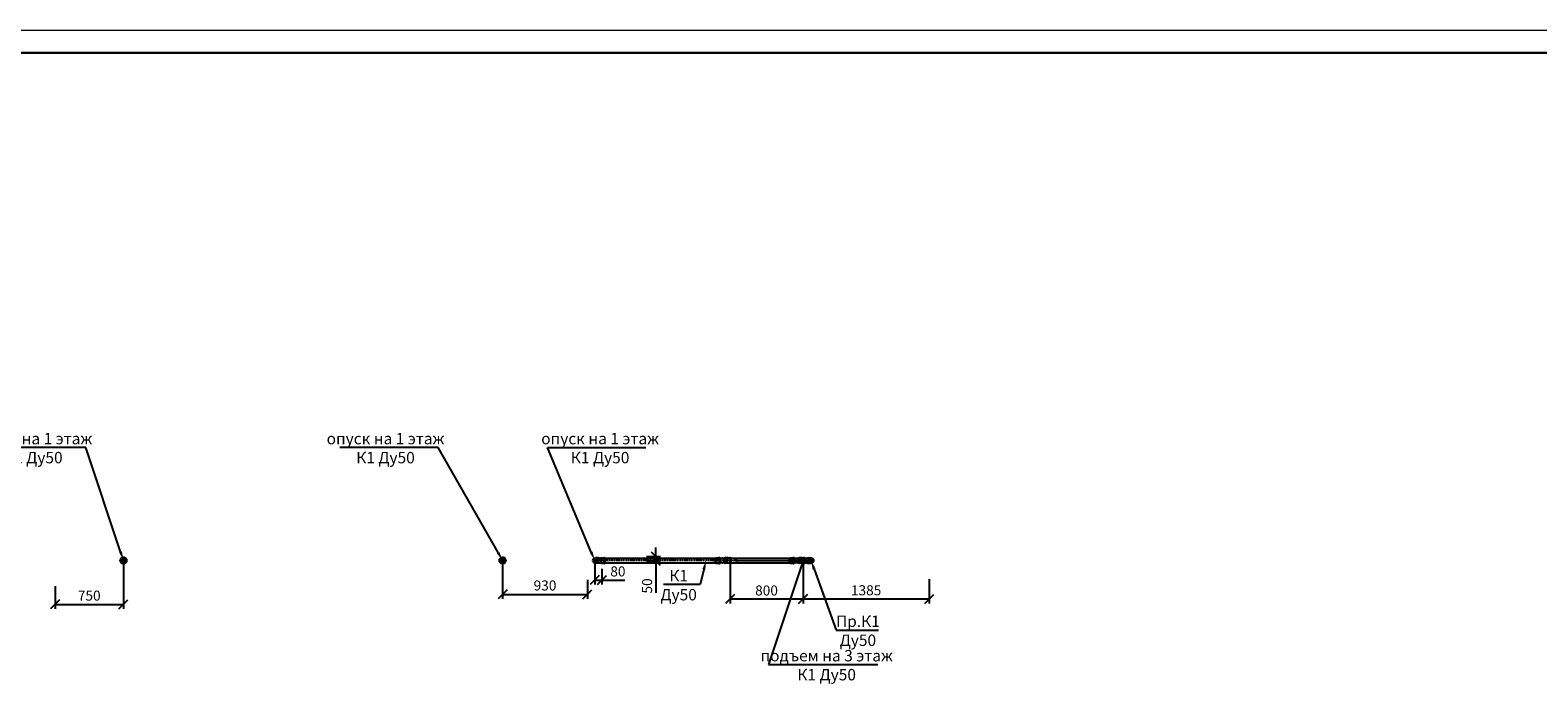
# Model space of a CAD drawing. Units: millimetres. Extents: x 1962 to 3667, y -2095 to 2954.
# Drawn here: x 2966 to 3297, y 1323 to 1469 of the extents above; entities that cross this region are included whole.
import ezdxf
from ezdxf import colors
from ezdxf.entities.mleader import LeaderData, LeaderLine
from ezdxf.enums import TextEntityAlignment as Align
from ezdxf.math import Vec2, Vec3

# ---------------------------------------------------------------- set-up
doc = ezdxf.new("R2010")
doc.units = ezdxf.units.MM
doc.linetypes.add('MITTE2', pattern=[1.125, 0.75, -0.125, 0.125, -0.125])
doc.layers.add('0_ВК_ШТАМП', color=7, linetype='Continuous', lineweight=50)
doc.layers.add('НСК_АР_рамки и штампы', color=7, linetype='Continuous', lineweight=15)
doc.layers.add('ВК', color=7, linetype='Continuous')
doc.styles.get("Standard").update_dxf_attribs({"font": 'ISOCPEUR.TTF', "oblique": 15})
doc.styles.add('ГОСТ', font='simplex.shx', dxfattribs={"width": 0.75})
doc.dimstyles.new('М50', dxfattribs={"dimtxt": 2.2, "dimasz": 2, "dimexe": 1, "dimexo": 0, "dimgap": 0.5, "dimtad": 1, "dimlfac": 50, "dimrnd": 5, "dimzin": 9, "dimtxsty": 'Standard', "dimblk": 'OBLIQUE', "dimcen": -2, "dimadec": 0, "dimazin": 2, "dimtm": 1e-09, "dimtfac": 1, "dimtmove": 0, "dimatfit": 3, "dimldrblk": 'OPEN30', "dimfxl": 1, "dimarcsym": 0})

# ---------------------------------------------------------------- blocks, each defined once
blk = doc.blocks.new('_Oblique')
at = {"color": 0, "linetype": 'ByBlock', "lineweight": -2}
blk.add_line((-0.5, -0.5), (0.5, 0.5), dxfattribs=at)
blk = doc.blocks.new('*D254')
at = {"layer": 'Defpoints', "color": 0, "lineweight": -2, "transparency": 16777216}
for p in [(2986.87, 1351.34), (2971.87, 1346.6), (2986.87, 1342.59)]:
    blk.add_point(p, dxfattribs=at)
at = {"layer": 'ВК', "color": 0, "lineweight": -2, "transparency": 16777216}
for p, q in [((2986.87, 1351.34), (2986.87, 1341.59)), ((2971.87, 1346.6), (2971.87, 1341.59)), ((2971.87, 1342.59), (2986.87, 1342.59))]:
    blk.add_line(p, q, dxfattribs=at)
at = {"layer": 'ВК', "color": 0, "lineweight": -2, "transparency": 16777216, "xscale": 2, "yscale": 2, "zscale": 2, "rotation": 180}
blk.add_blockref('_Oblique', (2971.87, 1342.59), dxfattribs=at)
at = {"layer": 'ВК', "color": 0, "lineweight": -2, "transparency": 16777216, "xscale": 2, "yscale": 2, "zscale": 2}
blk.add_blockref('_Oblique', (2986.87, 1342.59), dxfattribs=at)
at = {"layer": 'ВК', "color": 0, "transparency": 16777216, "insert": (2979.37, 1344.23), "char_height": 2.2, "attachment_point": 5, "style": 'ГОСТ'}
blk.add_mtext('750', dxfattribs=at)
blk = doc.blocks.new('_Open30')
at = {"color": 0, "linetype": 'ByBlock', "lineweight": -2}
for p, q in [((-1, 0.27), (0, 0)), ((0, 0), (-1, -0.27)), ((0, 0), (-1, 0))]:
    blk.add_line(p, q, dxfattribs=at)
blk = doc.blocks.new('*D255')
at = {"layer": 'Defpoints', "color": 0, "lineweight": -2, "transparency": 16777216}
for p in [(3070.06, 1351.34), (3088.67, 1347.97), (3088.67, 1344.79)]:
    blk.add_point(p, dxfattribs=at)
at = {"layer": 'ВК', "color": 0, "lineweight": -2, "transparency": 16777216}
for p, q in [((3070.06, 1351.34), (3070.06, 1343.79)), ((3088.67, 1347.97), (3088.67, 1343.79)), ((3070.06, 1344.79), (3088.67, 1344.79))]:
    blk.add_line(p, q, dxfattribs=at)
at = {"layer": 'ВК', "color": 0, "lineweight": -2, "transparency": 16777216, "xscale": 2, "yscale": 2, "zscale": 2, "rotation": 180}
blk.add_blockref('_Oblique', (3070.06, 1344.79), dxfattribs=at)
at = {"layer": 'ВК', "color": 0, "lineweight": -2, "transparency": 16777216, "xscale": 2, "yscale": 2, "zscale": 2}
blk.add_blockref('_Oblique', (3088.67, 1344.79), dxfattribs=at)
at = {"layer": 'ВК', "color": 0, "transparency": 16777216, "insert": (3079.37, 1346.46), "char_height": 2.2, "attachment_point": 5, "style": 'ГОСТ'}
blk.add_mtext('930', dxfattribs=at)
blk = doc.blocks.new('*D256')
at = {"layer": 'Defpoints', "color": 0, "lineweight": -2, "transparency": 16777216}
for p in [(3090.27, 1352.09), (3091.87, 1350.39), (3091.87, 1347.94)]:
    blk.add_point(p, dxfattribs=at)
at = {"layer": 'ВК', "color": 0, "lineweight": -2, "transparency": 16777216}
for p, q in [((3090.27, 1352.09), (3090.27, 1346.94)), ((3091.87, 1350.39), (3091.87, 1346.94)), ((3090.27, 1347.94), (3091.87, 1347.94)), ((3091.87, 1347.94), (3096.85, 1347.94))]:
    blk.add_line(p, q, dxfattribs=at)
at = {"layer": 'ВК', "color": 0, "lineweight": -2, "transparency": 16777216, "xscale": 2, "yscale": 2, "zscale": 2, "rotation": 180}
blk.add_blockref('_Oblique', (3090.27, 1347.94), dxfattribs=at)
at = {"layer": 'ВК', "color": 0, "lineweight": -2, "transparency": 16777216, "xscale": 2, "yscale": 2, "zscale": 2}
blk.add_blockref('_Oblique', (3091.87, 1347.94), dxfattribs=at)
at = {"layer": 'ВК', "color": 0, "transparency": 16777216, "insert": (3095.36, 1349.54), "char_height": 2.2, "attachment_point": 5, "style": 'ГОСТ'}
blk.add_mtext('80', dxfattribs=at)
blk = doc.blocks.new('*D257')
at = {"layer": 'Defpoints', "color": 0, "lineweight": -2, "transparency": 16777216}
for p in [(3101.63, 1353.1), (3101.63, 1352.13), (3103.69, 1352.13)]:
    blk.add_point(p, dxfattribs=at)
at = {"layer": 'ВК', "color": 0, "lineweight": -2, "transparency": 16777216}
for p, q in [((3101.63, 1353.1), (3104.69, 1353.1)), ((3103.69, 1353.1), (3103.69, 1355.1)), ((3103.69, 1353.1), (3103.69, 1352.13)), ((3101.63, 1352.13), (3104.69, 1352.13)), ((3103.69, 1352.13), (3103.69, 1345.15))]:
    blk.add_line(p, q, dxfattribs=at)
at = {"layer": 'ВК', "color": 0, "lineweight": -2, "transparency": 16777216, "xscale": 2, "yscale": 2, "zscale": 2}
for p, rotation in [((3103.69, 1353.1), 270), ((3103.69, 1352.13), 90)]:
    blk.add_blockref('_Oblique', p, dxfattribs=dict(at, rotation=rotation))
at = {"layer": 'ВК', "color": 0, "transparency": 16777216, "insert": (3102.05, 1346.64), "char_height": 2.2, "attachment_point": 5, "rotation": 90, "style": 'ГОСТ'}
blk.add_mtext('50', dxfattribs=at)
blk = doc.blocks.new('*D258')
at = {"layer": 'Defpoints', "color": 0, "lineweight": -2, "transparency": 16777216}
for p in [(3135.98, 1352.22), (3163.67, 1348.14), (3135.98, 1343.76)]:
    blk.add_point(p, dxfattribs=at)
at = {"layer": 'ВК', "color": 0, "lineweight": -2, "transparency": 16777216}
for p, q in [((3135.98, 1352.22), (3135.98, 1342.76)), ((3163.67, 1348.14), (3163.67, 1342.76)), ((3163.67, 1343.76), (3135.98, 1343.76))]:
    blk.add_line(p, q, dxfattribs=at)
at = {"layer": 'ВК', "color": 0, "lineweight": -2, "transparency": 16777216, "xscale": 2, "yscale": 2, "zscale": 2, "rotation": 180}
blk.add_blockref('_Oblique', (3135.98, 1343.76), dxfattribs=at)
at = {"layer": 'ВК', "color": 0, "lineweight": -2, "transparency": 16777216, "xscale": 2, "yscale": 2, "zscale": 2}
blk.add_blockref('_Oblique', (3163.67, 1343.76), dxfattribs=at)
at = {"layer": 'ВК', "color": 0, "transparency": 16777216, "insert": (3149.82, 1345.4), "char_height": 2.2, "attachment_point": 5, "style": 'ГОСТ'}
blk.add_mtext('1385', dxfattribs=at)
blk = doc.blocks.new('*D259')
at = {"layer": 'Defpoints', "color": 0, "lineweight": -2, "transparency": 16777216}
for p in [(3119.96, 1352.22), (3135.98, 1347.79), (3119.96, 1343.76)]:
    blk.add_point(p, dxfattribs=at)
at = {"layer": 'ВК', "color": 0, "lineweight": -2, "transparency": 16777216}
for p, q in [((3119.96, 1352.22), (3119.96, 1342.76)), ((3135.98, 1347.79), (3135.98, 1342.76)), ((3135.98, 1343.76), (3119.96, 1343.76))]:
    blk.add_line(p, q, dxfattribs=at)
at = {"layer": 'ВК', "color": 0, "lineweight": -2, "transparency": 16777216, "xscale": 2, "yscale": 2, "zscale": 2, "rotation": 180}
blk.add_blockref('_Oblique', (3119.96, 1343.76), dxfattribs=at)
at = {"layer": 'ВК', "color": 0, "lineweight": -2, "transparency": 16777216, "xscale": 2, "yscale": 2, "zscale": 2}
blk.add_blockref('_Oblique', (3135.98, 1343.76), dxfattribs=at)
at = {"layer": 'ВК', "color": 0, "transparency": 16777216, "insert": (3127.97, 1345.36), "char_height": 2.2, "attachment_point": 5, "style": 'ГОСТ'}
blk.add_mtext('800', dxfattribs=at)
blk = doc.blocks.new('*U779')
at = {"layer": 'НСК_АР_рамки и штампы'}
blk.add_lwpolyline([(-841, 594), (0, 594), (0, 0), (-841, 0), (-841, 594)], dxfattribs=at)
at = {"layer": 'НСК_АР_рамки и штампы', "const_width": 0.5}
blk.add_lwpolyline([(-5, 5), (-821, 5), (-821, 589), (-5, 589), (-5, 5)], dxfattribs=at)
at = {"layer": 'НСК_АР_рамки и штампы', "style": 'ГОСТ', "width": 0.75}
blk.add_attdef('ATT1', text='', height=3.5, dxfattribs=at).set_placement((-44.51, 55.38), align=Align.MIDDLE_RIGHT)
for tag, height, p in [('ATT2', 3.5, (-42.24, 55.38)), ('ИЗ1', 2.5, (-175.07, 42.56)), ('ИЗ', 2.5, (-174.94, 42.56)), ('ИЗ2', 2.5, (-164.63, 42.56)), ('ИЗ3', 2.5, (-155.29, 42.56)), ('ИЗ4', 2.5, (-130.24, 42.56))]:
    blk.add_attdef(tag, text='', height=height, dxfattribs=at).set_placement(p, align=Align.MIDDLE_CENTER)
blk.add_attdef('ATT3', text='', height=3.5, dxfattribs=at).set_placement((-21, 55.38), align=Align.MIDDLE)
for tag, p, height in [('ОБЪЕКТ_001', (-67.76, 40.75), 3.5), ('ЗДАНИЕ_001', (-92.26, 26.25), 2.5)]:
    blk.add_attdef(tag, p, '', height=height, dxfattribs=at)
for tag, height, p in [('NЛИСТА', 3.5, (-32.56, 23.57)), ('КОЛ_ЛИСТОВ', 3.5, (-15.57, 23.57)), ('FORMAT', 2.5, (-50.48, 1.32))]:
    blk.add_attdef(tag, text='', height=height, dxfattribs=at).set_placement(p, align=Align.CENTER)
blk = doc.blocks.new('Трійник  50х50х45 a')
at = {"color": 7, "linetype": 'MITTE2', "ltscale": 0.2}
blk.add_line((-175, 0), (0, 0), dxfattribs=at)
at = {"color": 7, "lineweight": -2}
for p, q in [((-134, 29), (-104, 29)), ((-94, 25), (-90, 25)), ((-134, -29), (-104, -29)), ((-94, -25), (-90, -25))]:
    blk.add_line(p, q, dxfattribs=at)
at = {"color": 7}
for p, q in [((-119, 24), (-119, -24)), ((-101, 21), (-101, -21)), ((-110, 0), (-81, 0))]:
    blk.add_line(p, q, dxfattribs=at)
for points in [[(-166, 29), (-166, 29), (-160, 29), (-160, 32), (-152, 32), (-152, 29), (-138, 29)], [(-166, 29), (-166, -29)], [(-160, 32), (-160, -32)], [(-152, 32), (-152, 13)], [(-94, 25), (0, 25), (0, -25), (-94, -25)], [(-138, -29), (-138, -29), (-138, -29), (-152, -29), (-152, -32), (-160, -32), (-160, -29), (-166, -29), (-166, -29)], [(-152, -13), (-152, -32)]]:
    blk.add_lwpolyline(points, dxfattribs=at)
at = {"color": 7, "lineweight": -2}
blk.add_arc((-73, 0), 25, 262.076, 97.924, dxfattribs=at)
blk.add_ellipse((-134, 0), major_axis=(0, 29), ratio=0.697168, dxfattribs=at)
blk.add_ellipse((-104, 0), major_axis=(0, 29), ratio=0.697168, start_param=3.141593, end_param=6.283185, dxfattribs=at)
blk.add_open_spline([(-134, -26), (-133, -26), (-131, -26), (-128, -25), (-127, -24), (-124, -21), (-123, -20), (-121, -16), (-120, -14), (-118, -9), (-118, -7), (-117, -2), (-117, 1), (-117, 6), (-118, 8), (-119, 13), (-120, 15), (-122, 19), (-123, 20), (-126, 23), (-128, 24), (-131, 26), (-132, 26), (-134, 26), (-134, 26), (-134, 26)], degree=3, knots=[3.141591, 3.141591, 3.141591, 3.141591, 3.407046, 3.407046, 3.690967, 3.690967, 3.974887, 3.974887, 4.258808, 4.258808, 4.542728, 4.542728, 4.826649, 4.826649, 5.110569, 5.110569, 5.39449, 5.39449, 5.67841, 5.67841, 5.962331, 5.962331, 6.246251, 6.246251, 6.283185, 6.283185, 6.283185, 6.283185], dxfattribs=at)
at = {"color": 7, "insert": (-78, 19), "char_height": 10, "width": 115.6, "attachment_point": 1}
blk.add_mtext('50x50x45%%D', dxfattribs=at)

msp = doc.modelspace()

# ---------------------------------------------------------------- linework, layer by layer
at = {"layer": 'ВК', "color": 1}
for p, q in [((2986.86664, 1353.09894), (2986.86664, 1352.92079)), ((3070.06162, 1353.09894), (3070.06162, 1352.92079)), ((2985.98849, 1352.22079), (2986.16664, 1352.22079)), ((2987.27393, 1352.22079), (2986.45935, 1352.22079)), ((2986.86664, 1352.62808), (2986.86664, 1351.8135)), ((2986.86664, 1351.52079), (2986.86664, 1351.34264)), ((2987.56664, 1352.22079), (2987.7448, 1352.22079)), ((3069.18347, 1352.22079), (3069.36162, 1352.22079)), ((3070.46891, 1352.22079), (3069.65433, 1352.22079)), ((3070.06162, 1352.62808), (3070.06162, 1351.8135)), ((3070.06162, 1351.52079), (3070.06162, 1351.34264)), ((3070.76162, 1352.22079), (3070.93977, 1352.22079))]:
    msp.add_line(p, q, dxfattribs=at)
at = {"layer": 'ВК', "color": 3, "linetype": 'MITTE2', "ltscale": 0.2}
for p, q in [((3090.67424, 1352.22079), (3090.08713, 1352.22079)), ((3091.79852, 1352.22079), (3090.22028, 1352.22079)), ((3090.34874, 1352.72079), (3090.27425, 1352.72079)), ((3090.27425, 1352.03989), (3090.27425, 1352.40169)), ((3090.34874, 1351.72079), (3090.27425, 1351.72079)), ((3090.50052, 1352.03989), (3090.50052, 1352.40169)), ((3090.50052, 1352.03989), (3090.50052, 1352.40169)), ((3091.1553, 1352.80079), (3090.55366, 1352.80079)), ((3091.1553, 1351.64079), (3090.55366, 1351.64079)), ((3091.55318, 1351.72079), (3091.54006, 1352.72079)), ((3091.64492, 1351.81057), (3091.64492, 1352.63101)), ((3091.64492, 1352.15401), (3091.64492, 1352.29301)), ((3117.99071, 1352.22079), (3091.64492, 1352.22351)), ((3120.37671, 1352.22079), (3116.87509, 1352.22079)), ((3119.07748, 1352.22079), (3118.49037, 1352.22079)), ((3118.75198, 1352.72079), (3118.67749, 1352.72079)), ((3118.75198, 1351.72079), (3118.67749, 1351.72079)), ((3118.90376, 1351.81057), (3118.90376, 1352.63101)), ((3119.55854, 1352.80079), (3118.9569, 1352.80079)), ((3119.55854, 1351.64079), (3118.9569, 1351.64079)), ((3119.26109, 1351.7325), (3119.26109, 1352.70908))]:
    msp.add_line(p, q, dxfattribs=at)
at = {"layer": 'ВК', "color": 3}
for p, q in [((3091.64492, 1352.72351), (3091.64492, 1351.72351)), ((3116.87509, 1351.81057), (3116.87509, 1352.63101)), ((3133.1286, 1351.81048), (3133.1286, 1352.63092)), ((3134.91855, 1352.22079), (3136.1822, 1352.22079)), ((3135.15734, 1352.72079), (3135.74445, 1352.72079)), ((3135.15734, 1352.03989), (3135.15734, 1352.40169)), ((3135.15734, 1351.72079), (3135.74445, 1351.72079)), ((3135.51467, 1352.72079), (3136.75508, 1352.72079)), ((3135.51467, 1351.72079), (3135.51467, 1352.72079)), ((3135.51467, 1352.22079), (3137.13323, 1352.22079)), ((3135.51467, 1351.72079), (3136.75508, 1351.72079)), ((3135.98174, 1352.03989), (3135.98174, 1352.40169)), ((3136.66808, 1352.22079), (3137.93173, 1352.22079)), ((3136.90687, 1352.72079), (3137.49398, 1352.72079)), ((3136.90687, 1352.03989), (3136.90687, 1352.40169)), ((3136.90687, 1352.03989), (3136.90687, 1352.40169)), ((3136.90687, 1351.72079), (3137.49398, 1351.72079)), ((3136.96001, 1352.80079), (3137.56165, 1352.80079)), ((3136.96001, 1351.64079), (3137.56165, 1351.64079)), ((3137.73127, 1352.03989), (3137.73127, 1352.40169))]:
    msp.add_line(p, q, dxfattribs=at)
at = {"layer": 'ВК', "color": 3, "linetype": 'MITTE2', "ltscale": 0.2}
for points in [[(3090.50052, 1352.72079), (3091.54006, 1352.72079), (3091.72007, 1352.79536), (3092.30348, 1352.79536), (3092.30348, 1352.86351), (3092.4562, 1352.86351), (3092.4562, 1352.79536), (3092.57092, 1352.79536), (3092.57092, 1352.79536)], [(3090.50052, 1351.72079), (3091.55318, 1351.72079), (3091.72007, 1351.65166), (3092.30348, 1351.65166), (3092.30348, 1351.58351), (3092.4562, 1351.58351), (3092.4562, 1351.65166), (3092.57092, 1351.65166), (3092.57092, 1351.65166)], [(3091.72007, 1351.65166), (3091.72007, 1352.79536)], [(3092.30348, 1351.58351), (3092.30348, 1352.86351)], [(3092.4562, 1351.58351), (3092.4562, 1352.86351)], [(3092.57092, 1351.65166), (3092.57092, 1352.79536)], [(3118.75198, 1351.72079), (3116.87519, 1351.72079), (3116.87499, 1352.72079), (3118.75198, 1352.72079)], [(3119.6261, 1352.79264), (3119.6261, 1352.79264), (3119.6261, 1352.79264), (3119.91965, 1352.79264), (3119.91965, 1352.86079), (3120.07237, 1352.86079), (3120.07237, 1352.79264), (3120.18709, 1352.79264), (3120.18709, 1352.79264)], [(3120.18709, 1351.64894), (3120.18709, 1351.64894), (3120.07237, 1351.64894), (3120.07237, 1351.58079), (3119.91965, 1351.58079), (3119.91965, 1351.64894), (3119.6261, 1351.64894)], [(3119.91965, 1352.48178), (3119.91965, 1352.86079)], [(3119.91965, 1351.58079), (3119.91965, 1351.95981)], [(3120.07237, 1351.58079), (3120.07237, 1352.86079)], [(3120.18709, 1351.64894), (3120.18709, 1352.79264)]]:
    msp.add_lwpolyline(points, dxfattribs=at)
at = {"layer": 'ВК', "color": 3}
for points in [[(3091.64492, 1352.72351), (3091.64492, 1352.72351), (3116.77679, 1352.72079), (3116.95024, 1352.79264), (3117.53365, 1352.79264), (3117.53365, 1352.86079), (3117.68637, 1352.86079), (3117.68637, 1352.79264), (3117.80109, 1352.79264), (3117.80109, 1352.79264)], [(3091.64492, 1351.72351), (3091.64492, 1351.72351), (3116.77679, 1351.72079), (3116.95024, 1351.64894), (3117.53365, 1351.64894), (3117.53365, 1351.58079), (3117.68637, 1351.58079), (3117.68637, 1351.64894), (3117.80109, 1351.64894), (3117.80109, 1351.64894)], [(3116.77679, 1351.72079), (3116.77679, 1352.72079)], [(3116.95024, 1351.64894), (3116.95024, 1352.79264)], [(3117.53365, 1351.58079), (3117.53365, 1352.86079)], [(3117.68637, 1351.58079), (3117.68637, 1352.86079)], [(3117.80109, 1351.64894), (3117.80109, 1352.79264)], [(3119.72528, 1352.7207), (3133.03029, 1352.7207), (3133.20375, 1352.79255), (3133.78715, 1352.79255), (3133.78715, 1352.8607), (3133.93987, 1352.8607), (3133.93987, 1352.79255), (3134.0546, 1352.79255), (3134.0546, 1352.79255)], [(3119.72528, 1351.7207), (3133.03029, 1351.7207), (3133.20375, 1351.64885), (3133.78715, 1351.64885), (3133.78715, 1351.5807), (3133.93987, 1351.5807), (3133.93987, 1351.64885), (3134.0546, 1351.64885), (3134.0546, 1351.64885)], [(3133.03029, 1351.7207), (3133.03029, 1352.7207)], [(3133.20375, 1351.64885), (3133.20375, 1352.79255)], [(3133.78715, 1351.5807), (3133.78715, 1352.8607)], [(3133.93987, 1351.5807), (3133.93987, 1352.8607)], [(3134.0546, 1351.64885), (3134.0546, 1352.79255)]]:
    msp.add_lwpolyline(points, dxfattribs=at)
at = {"layer": 'ВК', "color": 1}
for centre, radius in [((2986.86664, 1352.22079), 0.7), ((2986.86664, 1352.22079), 0.5), ((3070.06162, 1352.22079), 0.7), ((3070.06162, 1352.22079), 0.5)]:
    msp.add_circle(centre, radius, dxfattribs=at)
at = {"layer": 'ВК', "color": 3}
for centre, radius in [((3135.98174, 1352.22079), 0.58), ((3135.98174, 1352.22079), 0.5), ((3137.73127, 1352.22079), 0.58), ((3137.73127, 1352.22079), 0.5)]:
    msp.add_circle(centre, radius, dxfattribs=at)
at = {"layer": 'ВК', "color": 3, "linetype": 'MITTE2', "ltscale": 0.2}
for centre in [(3090.27425, 1352.22079), (3118.33399, 1352.22079)]:
    msp.add_arc(centre, 0.5, 82.0759876, 277.9240124, dxfattribs=at)
for centre, major_axis, ratio in [((3090.50052, 1352.22079), (0, -0.5), 0.730698107), ((3091.1553, 1352.22079), (0, -0.58), 0.697168441), ((3119.55854, 1352.22079), (0, -0.58), 0.697168441)]:
    msp.add_ellipse(centre, major_axis=major_axis, ratio=ratio, dxfattribs=at)
for centre in [(3090.55366, 1352.22079), (3118.9569, 1352.22079)]:
    msp.add_ellipse(centre, major_axis=(0, -0.58), ratio=0.697168441, start_param=3.141592654, end_param=6.283185307, dxfattribs=at)
at = {"layer": 'ВК', "color": 3, "extrusion": (0, 0, -1)}
for centre, major_axis, ratio, start_param, end_param in [((3135.15734, 1352.22079), (0, -0.5), 0.707249133, 0, 3.141592654), ((3136.90687, 1352.22079), (0, -0.5), 0.707249133, 0, 3.141592654), ((3136.96001, 1352.22079), (0, 0.58), 0.697168441, 3.141592654, 6.283185307)]:
    msp.add_ellipse(centre, major_axis=major_axis, ratio=ratio, start_param=start_param, end_param=end_param, dxfattribs=at)
msp.add_ellipse((3137.56165, 1352.22079), major_axis=(0, 0.58), ratio=0.697168441, dxfattribs=at)
at = {"layer": 'ВК', "color": 3, "linetype": 'MITTE2', "ltscale": 0.2}
for points in [[(3091.1553, 1352.74079), (3091.12713, 1352.7408), (3091.09893, 1352.73546), (3091.04117, 1352.71294), (3091.01165, 1352.69485), (3090.95587, 1352.64587), (3090.92968, 1352.61497), (3090.88373, 1352.54243), (3090.864, 1352.50082), (3090.83329, 1352.41045), (3090.82231, 1352.36172), (3090.81034, 1352.2615), (3090.80935, 1352.21001), (3090.81744, 1352.10889), (3090.82652, 1352.05927), (3090.85379, 1351.96631), (3090.87196, 1351.92299), (3090.91531, 1351.84643), (3090.94047, 1351.81321), (3090.99481, 1351.75934), (3091.02393, 1351.73869), (3091.08326, 1351.71041), (3091.11343, 1351.7027), (3091.14747, 1351.7009), (3091.15139, 1351.70079), (3091.1553, 1351.70079)], [(3119.55854, 1352.74079), (3119.53037, 1352.7408), (3119.50217, 1352.73546), (3119.44441, 1352.71294), (3119.41488, 1352.69485), (3119.35911, 1352.64587), (3119.33292, 1352.61497), (3119.28697, 1352.54243), (3119.26724, 1352.50082), (3119.23653, 1352.41045), (3119.22555, 1352.36172), (3119.21358, 1352.2615), (3119.21259, 1352.21001), (3119.22068, 1352.10889), (3119.22976, 1352.05927), (3119.25703, 1351.96631), (3119.2752, 1351.92299), (3119.31855, 1351.84643), (3119.34371, 1351.81321), (3119.39805, 1351.75934), (3119.42717, 1351.73869), (3119.4865, 1351.71041), (3119.51667, 1351.7027), (3119.55071, 1351.7009), (3119.55462, 1351.70079), (3119.55854, 1351.70079)]]:
    msp.add_open_spline(points, degree=3, knots=[3.141590861, 3.141590861, 3.141590861, 3.141590861, 3.407046009, 3.407046009, 3.690966509, 3.690966509, 3.97488701, 3.97488701, 4.258807511, 4.258807511, 4.542728011, 4.542728011, 4.826648512, 4.826648512, 5.110569013, 5.110569013, 5.394489514, 5.394489514, 5.678410014, 5.678410014, 5.962330515, 5.962330515, 6.246251016, 6.246251016, 6.283185307, 6.283185307, 6.283185307, 6.283185307], dxfattribs=at)
at = {"layer": 'ВК', "color": 3}
msp.add_open_spline([(3137.56165, 1352.74079), (3137.59177, 1352.74079), (3137.62195, 1352.7347), (3137.68155, 1352.70975), (3137.71095, 1352.69082), (3137.76627, 1352.64019), (3137.79214, 1352.60851), (3137.83724, 1352.53461), (3137.85646, 1352.49241), (3137.88604, 1352.40114), (3137.89639, 1352.3521), (3137.90707, 1352.25153), (3137.9074, 1352.20003), (3137.89801, 1352.09917), (3137.88829, 1352.04982), (3137.85987, 1351.95769), (3137.84116, 1351.91493), (3137.79693, 1351.83968), (3137.77141, 1351.80723), (3137.71656, 1351.75497), (3137.68729, 1351.73518), (3137.62782, 1351.70857), (3137.59765, 1351.70167), (3137.5374, 1351.70007), (3137.50722, 1351.70537), (3137.44751, 1351.72865), (3137.41799, 1351.74673), (3137.36222, 1351.79571), (3137.33602, 1351.82661), (3137.29008, 1351.89915), (3137.27034, 1351.94077), (3137.23963, 1352.03113), (3137.22866, 1352.07986), (3137.21669, 1352.18009), (3137.21569, 1352.23157), (3137.22378, 1352.3327), (3137.23287, 1352.38232), (3137.26013, 1352.47528), (3137.2783, 1352.5186), (3137.32165, 1352.59516), (3137.34681, 1352.62837), (3137.40115, 1352.68225), (3137.43028, 1352.70289), (3137.4896, 1352.73117), (3137.51977, 1352.73889), (3137.55381, 1352.74069), (3137.55773, 1352.74079), (3137.56165, 1352.74079)], degree=3, knots=[0, 0, 0, 0, 0.283920501, 0.283920501, 0.567841001, 0.567841001, 0.851761502, 0.851761502, 1.135682003, 1.135682003, 1.419602504, 1.419602504, 1.703523004, 1.703523004, 1.987443505, 1.987443505, 2.271364006, 2.271364006, 2.555284506, 2.555284506, 2.839205007, 2.839205007, 3.123125508, 3.123125508, 3.407046009, 3.407046009, 3.690966509, 3.690966509, 3.97488701, 3.97488701, 4.258807511, 4.258807511, 4.542728011, 4.542728011, 4.826648512, 4.826648512, 5.110569013, 5.110569013, 5.394489514, 5.394489514, 5.678410014, 5.678410014, 5.962330515, 5.962330515, 6.246251016, 6.246251016, 6.283185307, 6.283185307, 6.283185307, 6.283185307], dxfattribs=at)

# ---------------------------------------------------------------- block references
at = {"layer": '0_ВК_ШТАМП', "ltscale": 100}
msp.add_blockref('*U779', (3644.14089, 874.54487), dxfattribs=at)
at = {"layer": 'ВК', "color": 7, "xscale": 0.02, "yscale": 0.02, "zscale": 0.02, "rotation": 180}
msp.add_blockref('Трійник  50х50х45 a', (3133.12867, 1352.22079), dxfattribs=at)

# ---------------------------------------------------------------- texts
at = {"layer": 'ВК', "color": 3, "linetype": 'MITTE2', "ltscale": 0.2, "char_height": 0.2, "width": 2.312054, "attachment_point": 1, "rotation": 180, "style": 'ГОСТ'}
for s, insert in [('45%%D', (3090.71099, 1351.83418)), ('45%%D', (3091.47146, 1351.86951)), ('50x50x45%%D', (3118.44399, 1351.84724))]:
    msp.add_mtext(s, dxfattribs=dict(at, insert=insert))
at = {"layer": 'ВК', "color": 3, "lineweight": 15, "char_height": 0.2, "width": 2.312054, "rotation": 180, "style": 'ГОСТ'}
for s, insert, attachment_point in [('50x2000', (3116.63287, 1351.88269), 1), ('50x1000', (3132.88638, 1351.88259), 1), ('45%%D', (3135.02061, 1351.79348), 3), ('45%%D', (3136.73223, 1351.82659), 3), ('45%%D', (3136.77014, 1351.79348), 3)]:
    msp.add_mtext(s, dxfattribs=dict(at, insert=insert, attachment_point=attachment_point))

# ---------------------------------------------------------------- dimensions: what is measured, and where the dimension line sits
at = {"layer": 'ВК', "color": 0}
dim = msp.add_linear_dim(base=(3103.69068, 1352.1255), p1=(3101.62519, 1353.09894), p2=(3101.62519, 1352.1255), angle=90, dimstyle='М50', override={"dimtxsty": 'ГОСТ'}, dxfattribs=at)
dim.commit()
dim.dimension.update_dxf_attribs({"geometry": '*D257', "text_midpoint": (3102.04511, 1346.6355)})
for base, p1, p2, picture, middle in [((2986.86664, 1342.58569), (2971.86664, 1346.59949), (2986.86664, 1351.34264), '*D254', (2979.36664, 1344.23126)), ((3088.67425, 1344.79228), (3070.06162, 1351.34264), (3088.67425, 1347.97456), '*D255', (3079.36793, 1346.45594)), ((3091.87425, 1347.93843), (3090.27425, 1352.08648), (3091.87425, 1350.39418), '*D256', (3095.36425, 1349.53843)), ((3119.9629, 1343.7589), (3135.98174, 1347.79124), (3119.9629, 1352.22079), '*D259', (3127.97232, 1345.3589)), ((3135.981737, 1343.758896), (3163.666644, 1348.143227), (3135.981737, 1352.220793), '*D258', (3149.82419, 1345.404459))]:
    dim = msp.add_linear_dim(base=base, p1=p1, p2=p2, dimstyle='М50', override={"dimtxsty": 'ГОСТ'}, dxfattribs=at)
    dim.commit()
    dim.dimension.update_dxf_attribs({"geometry": picture, "text_midpoint": middle})

# ---------------------------------------------------------------- leaders
ml = msp.add_multileader_mtext('Standard', dxfattribs=at)
ml.set_content('опуск на 1 этаж\\PК1 Ду50', style='ГОСТ')
ml.set_leader_properties()
ml.build(insert=Vec2(0, 0))
ml.multileader.update_dxf_attribs({"text_left_attachment_type": 6, "text_right_attachment_type": 6, "dogleg_length": 1, "arrow_head_size": 2})
ctx = ml.context
ctx.base_point, ctx.char_height, ctx.arrow_head_size, ctx.landing_gap_size, ctx.plane_origin = Vec3(2956.56659, 1377.00171), 2.5, 2, 1, Vec3(2986.86664, 1352.22079)
ctx.left_attachment, ctx.right_attachment, ctx.text_align_type = 6, 6, 1
notes = []
notes.append((ctx, [(0, (1, 1, 0), (2978.64472, 1377.00171), (-1, 0), 1, [(0, [(2986.86664, 1352.22079)], 0, [])])]))
ctx.mtext.insert, ctx.mtext.alignment, ctx.mtext.flow_direction = Vec3(2967.10565, 1380.20438), 2, 5
ml = msp.add_multileader_mtext('Standard', dxfattribs=at)
ml.set_content('опуск на 1 этаж\\PК1 Ду50', style='ГОСТ')
ml.set_leader_properties()
ml.build(insert=Vec2(0, 0))
ml.multileader.update_dxf_attribs({"text_left_attachment_type": 6, "text_right_attachment_type": 6, "dogleg_length": 1, "arrow_head_size": 2})
ctx = ml.context
ctx.base_point, ctx.char_height, ctx.arrow_head_size, ctx.landing_gap_size, ctx.plane_origin = Vec3(3033.82883, 1377.00171), 2.5, 2, 1, Vec3(3064.12889, 1352.22079)
ctx.left_attachment, ctx.right_attachment, ctx.text_align_type = 6, 6, 1
notes.append((ctx, [(0, (1, 1, 0), (3055.90696, 1377.00171), (-1, 0), 1, [(0, [(3070.06162, 1352.22079)], 0, [])])]))
ctx.mtext.insert, ctx.mtext.alignment, ctx.mtext.flow_direction = Vec3(3044.3679, 1380.20438), 2, 5
ml = msp.add_multileader_mtext('Standard', dxfattribs=at)
ml.set_content('опуск на 1 этаж\\PК1 Ду50', style='ГОСТ')
ml.set_leader_properties()
ml.build(insert=Vec2(0, 0))
ml.multileader.update_dxf_attribs({"text_left_attachment_type": 6, "text_right_attachment_type": 6, "dogleg_length": 1, "arrow_head_size": 2})
ctx = ml.context
ctx.base_point, ctx.char_height, ctx.arrow_head_size, ctx.landing_gap_size, ctx.plane_origin = Vec3(3080.9134, 1377.00171), 2.5, 2, 1, Vec3(3119.49302, 1352.22079)
ctx.left_attachment, ctx.right_attachment, ctx.text_align_type = 6, 6, 1
notes.append((ctx, [(1, (1, 1, 0), (3079.9134, 1377.00171), (1, 0), 1, [(0, [(3090.27425, 1352.22079)], 0, [])])]))
ctx.mtext.insert, ctx.mtext.alignment, ctx.mtext.flow_direction = Vec3(3091.45246, 1380.20438), 2, 5
at = {"layer": 'ВК', "color": 0, "lineweight": 15}
ml = msp.add_multileader_mtext('Standard', dxfattribs=at)
ml.set_content('К1\\PДу50', style='ГОСТ')
ml.set_leader_properties()
ml.build(insert=Vec2(0, 0))
ml.multileader.update_dxf_attribs({"text_left_attachment_type": 6, "text_right_attachment_type": 6, "dogleg_length": 1, "arrow_head_size": 2})
ctx = ml.context
ctx.base_point, ctx.char_height, ctx.arrow_head_size, ctx.landing_gap_size, ctx.plane_origin = Vec3(3104.96763, 1346.93776), 2.5, 2, 1, Vec3(3164.81117, 1327.28129)
ctx.left_attachment, ctx.right_attachment, ctx.text_align_type = 6, 6, 1
notes.append((ctx, [(0, (1, 1, 0), (3113.40513, 1346.93776), (-1, 0), 1, [(0, [(3114.69454, 1352.22113)], 0, [])])]))
ctx.mtext.insert, ctx.mtext.alignment, ctx.mtext.flow_direction = Vec3(3108.68638, 1350.14042), 2, 5
at = {"layer": 'ВК', "color": 0}
ml = msp.add_multileader_mtext('Standard', dxfattribs=at)
ml.set_content('подъем на 3 этаж\\PК1 Ду50', style='ГОСТ')
ml.set_leader_properties()
ml.build(insert=Vec2(0, 0))
ml.multileader.update_dxf_attribs({"text_left_attachment_type": 6, "text_right_attachment_type": 6, "dogleg_length": 1, "arrow_head_size": 2})
ctx = ml.context
ctx.base_point, ctx.char_height, ctx.arrow_head_size, ctx.landing_gap_size, ctx.plane_origin = Vec3(3129.43117, 1329.39078), 2.5, 2, 1, Vec3(3172.05377, 1311.34334)
ctx.left_attachment, ctx.right_attachment, ctx.text_align_type = 6, 6, 1
notes.append((ctx, [(1, (1, 1, 0), (3128.43117, 1329.39078), (1, 0), 1, [(1, [(3119.55854, 1352.22079), (3135.98174, 1352.22079)], 0, [])])]))
ctx.mtext.insert, ctx.mtext.alignment, ctx.mtext.flow_direction = Vec3(3141.16555, 1332.59345), 2, 5
at = {"layer": 'ВК', "color": 0, "lineweight": 15}
ml = msp.add_multileader_mtext('Standard', dxfattribs=at)
ml.set_content('Пр.К1\\PДу50', style='ГОСТ')
ml.set_leader_properties()
ml.build(insert=Vec2(0, 0))
ml.multileader.update_dxf_attribs({"text_left_attachment_type": 6, "text_right_attachment_type": 6, "dogleg_length": 1, "arrow_head_size": 2})
ctx = ml.context
ctx.base_point, ctx.char_height, ctx.arrow_head_size, ctx.landing_gap_size, ctx.plane_origin = Vec3(3144.22807, 1336.9428), 2.5, 2, 1, Vec3(3186.85067, 1312.16188)
ctx.left_attachment, ctx.right_attachment, ctx.text_align_type = 6, 6, 1
notes.append((ctx, [(1, (1, 1, 0), (3143.22807, 1336.9428), (1, 0), 1, [(0, [(3137.73127, 1352.22079)], 0, [])])]))
ctx.mtext.insert, ctx.mtext.alignment, ctx.mtext.flow_direction = Vec3(3148.01713, 1340.14546), 2, 5
for ctx, leaders in notes:
    for number, flags, end, landing, length, lines in leaders:
        leader = LeaderData()
        leader.index, (leader.has_last_leader_line, leader.has_dogleg_vector, leader.attachment_direction) = number, flags
        leader.last_leader_point, leader.dogleg_vector, leader.dogleg_length = Vec3(end), Vec3(landing), length
        for number, points, colour, breaks in lines:
            line = LeaderLine()
            line.index, line.vertices, line.color, line.breaks = number, Vec3.list(points), colors.encode_raw_color(colour), breaks
            leader.lines.append(line)
        ctx.leaders.append(leader)

doc.saveas('drawing.dxf')
